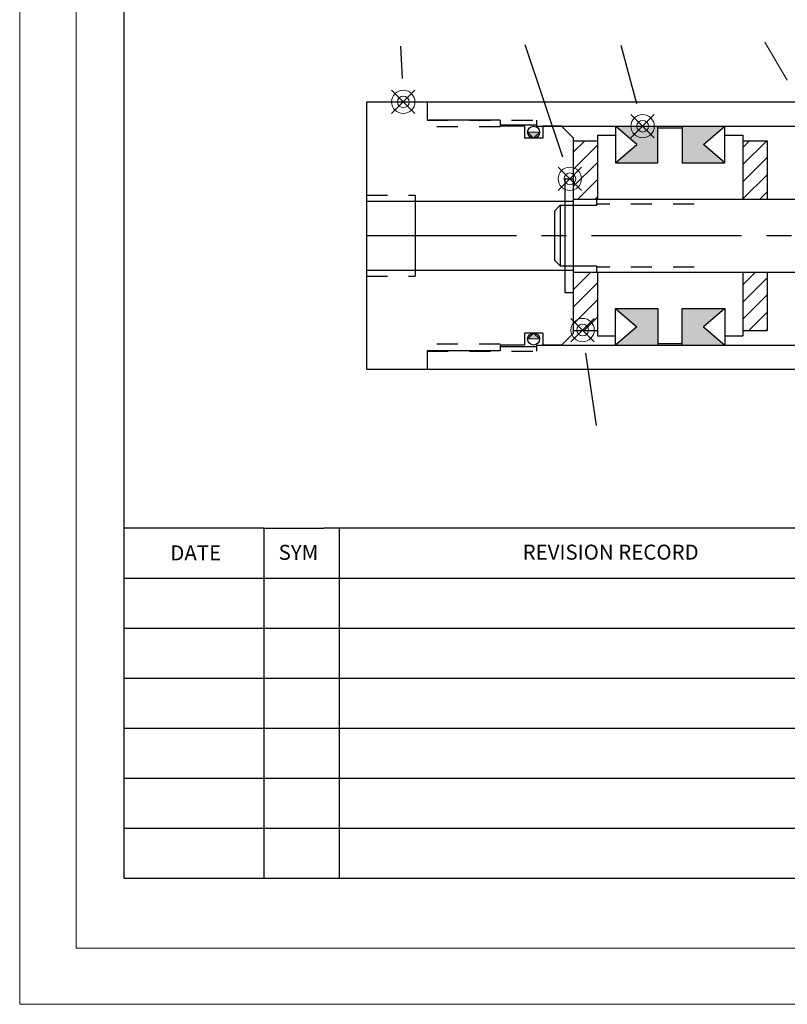
# Model space of a CAD drawing. Units: inches. Extents: x 0.3 to 10.7, y 0.2 to 8.3.
# Drawn here: x 0.3 to 3.9, y 0.2 to 4.9 of the extents above; entities that cross this region are included whole.
import ezdxf

# ---------------------------------------------------------------- set-up
doc = ezdxf.new("R2010")
doc.units = ezdxf.units.IN
doc.header["$MEASUREMENT"] = 0
for name, pattern in [('AI-Linetype-1', [1.065626, 0.710417, -0.118403, 0.118403, -0.118403]), ('AI-Linetype-10', [0.111877, 0.074584, -0.037292]), ('AI-Linetype-11', [0.111877, 0.074584, -0.037292]), ('AI-Linetype-2', [0.111877, 0.074584, -0.037292]), ('AI-Linetype-20', [0.111877, 0.074584, -0.037292]), ('AI-Linetype-21', [0.111877, 0.074584, -0.037292]), ('AI-Linetype-22', [0.111877, 0.074584, -0.037292]), ('AI-Linetype-23', [0.111877, 0.074584, -0.037292]), ('AI-Linetype-3', [0.111877, 0.074584, -0.037292]), ('AI-Linetype-8', [0.111877, 0.074584, -0.037292]), ('AI-Linetype-9', [0.111877, 0.074584, -0.037292])]:
    doc.linetypes.add(name, pattern=pattern)
doc.layers.add('Layer 1', color=7, linetype='Continuous')

# ---------------------------------------------------------------- blocks, each defined once
blk = doc.blocks.new('block 2')
at = {"layer": 'Layer 1', "color": 1, "linetype": 'AI-Linetype-1', "lineweight": 25}
blk.add_lwpolyline([(1.9093, 3.8645), (7.5522, 3.8645)], dxfattribs=at)
blk = doc.blocks.new('block 3')
at = {"layer": 'Layer 1', "color": 7, "lineweight": 25}
blk.add_lwpolyline([(2.1969, 4.4982), (2.1969, 4.4111)], dxfattribs=at)
blk = doc.blocks.new('block 6')
at = {"layer": 'Layer 1', "color": 7, "lineweight": 25}
blk.add_lwpolyline([(2.1969, 3.2308), (5.423, 3.2308)], dxfattribs=at)
blk = doc.blocks.new('block 7')
at = {"layer": 'Layer 1', "color": 7, "lineweight": 25}
blk.add_lwpolyline([(2.1969, 4.4982), (5.423, 4.4982)], dxfattribs=at)
blk = doc.blocks.new('block 8')
at = {"layer": 'Layer 1'}
h = blk.add_hatch(color=7, dxfattribs=at)
h.paths.add_polyline_path([(3.5055, 4.2963), (3.6064, 4.3828), (3.4052, 4.3828), (3.4052, 4.2099), (3.6064, 4.2099)])
h.paths.add_polyline_path([(3.29, 4.3828), (3.0892, 4.3828), (3.1896, 4.2963), (3.0892, 4.2099), (3.29, 4.2099)])
h.paths.add_polyline_path([(3.29, 3.5195), (3.0892, 3.5195), (3.1896, 3.4322), (3.0892, 3.3458), (3.29, 3.3458)])
h.paths.add_polyline_path([(3.5055, 3.4322), (3.6064, 3.5195), (3.4052, 3.5195), (3.4052, 3.3458), (3.6064, 3.3458)])
at = {"layer": 'Layer 1', "lineweight": 0}
for points in [[(3.29, 4.3828), (3.0892, 4.3828), (3.1896, 4.2963), (3.0892, 4.2099), (3.29, 4.2099), (3.29, 4.3828)], [(3.5055, 4.2963), (3.6064, 4.3828), (3.4052, 4.3828), (3.4052, 4.2099), (3.6064, 4.2099), (3.5055, 4.2963)], [(3.29, 3.5195), (3.0892, 3.5195), (3.1896, 3.4322), (3.0892, 3.3458), (3.29, 3.3458), (3.29, 3.5195)], [(3.5055, 3.4322), (3.6064, 3.5195), (3.4052, 3.5195), (3.4052, 3.3458), (3.6064, 3.3458), (3.5055, 3.4322)]]:
    blk.add_lwpolyline(points, dxfattribs=at)
blk = doc.blocks.new('block 9')
at = {"layer": 'Layer 1', "color": 7, "lineweight": 25}
blk.add_lwpolyline([(2.7154, 4.383), (4.9045, 4.383)], dxfattribs=at)
blk = doc.blocks.new('block 10')
at = {"layer": 'Layer 1', "color": 7, "lineweight": 25}
blk.add_lwpolyline([(2.7154, 3.346), (4.9045, 3.346)], dxfattribs=at)
blk = doc.blocks.new('block 11')
at = {"layer": 'Layer 1', "color": 5, "linetype": 'AI-Linetype-2', "lineweight": 25}
blk.add_lwpolyline([(2.1969, 4.4118), (2.7154, 4.4118)], dxfattribs=at)
blk = doc.blocks.new('block 12')
at = {"layer": 'Layer 1', "color": 7, "lineweight": 25}
blk.add_lwpolyline([(2.7154, 4.4118), (2.7154, 4.383)], dxfattribs=at)
blk = doc.blocks.new('block 13')
at = {"layer": 'Layer 1', "color": 7, "lineweight": 25}
blk.add_lwpolyline([(2.7154, 3.346), (2.7154, 3.3172)], dxfattribs=at)
blk = doc.blocks.new('block 14')
at = {"layer": 'Layer 1', "color": 5, "linetype": 'AI-Linetype-3', "lineweight": 25}
blk.add_lwpolyline([(2.1969, 3.3172), (2.7154, 3.3172)], dxfattribs=at)
blk = doc.blocks.new('block 15')
at = {"layer": 'Layer 1', "color": 7, "lineweight": 25}
blk.add_lwpolyline([(2.5425, 3.3391), (2.7154, 3.3391)], dxfattribs=at)
blk = doc.blocks.new('block 16')
at = {"layer": 'Layer 1', "color": 7, "lineweight": 25}
blk.add_lwpolyline([(2.5425, 4.3899), (2.7154, 4.3899)], dxfattribs=at)
blk = doc.blocks.new('block 24')
at = {"layer": 'Layer 1', "color": 7, "lineweight": 25}
blk.add_lwpolyline([(2.7997, 3.9809), (2.7997, 3.7481)], dxfattribs=at)
blk = doc.blocks.new('block 25')
at = {"layer": 'Layer 1', "color": 7, "lineweight": 25}
blk.add_lwpolyline([(2.8274, 4.0085), (2.8274, 3.7205)], dxfattribs=at)
blk = doc.blocks.new('block 33')
at = {"layer": 'Layer 1', "lineweight": 0}
for points in [[(3.8071, 4.3135), (3.6919, 4.3135), (3.6919, 4.0371), (3.8071, 4.0371), (3.8071, 4.3135)], [(3.6919, 4.2828), (3.7234, 4.3135)], [(3.6919, 4.2009), (3.8048, 4.3135)], [(3.6919, 4.1199), (3.8071, 4.2351)], [(3.6919, 4.038), (3.8071, 4.1532)], [(3.7724, 4.0371), (3.8071, 4.0722)], [(3.6919, 3.4151), (3.8071, 3.4151), (3.8071, 3.6915), (3.6919, 3.6915), (3.6919, 3.4151)], [(3.6919, 3.6311), (3.7526, 3.6915)], [(3.6919, 3.5492), (3.8071, 3.6644)], [(3.6919, 3.4682), (3.8071, 3.5834)], [(3.7207, 3.4151), (3.8071, 3.5015)], [(3.8021, 3.4151), (3.8071, 3.4205)]]:
    blk.add_lwpolyline(points, dxfattribs=at)
blk = doc.blocks.new('block 37')
at = {"layer": 'Layer 1', "color": 7, "lineweight": 25}
blk.add_lwpolyline([(3.0007, 4.0373), (6.7411, 4.0373)], dxfattribs=at)
blk = doc.blocks.new('block 38')
at = {"layer": 'Layer 1', "color": 7, "lineweight": 25}
blk.add_lwpolyline([(3.0007, 3.6917), (6.7411, 3.6917)], dxfattribs=at)
blk = doc.blocks.new('block 47')
at = {"layer": 'Layer 1', "color": 7, "lineweight": 25}
blk.add_lwpolyline([(2.8274, 3.7205), (3.0007, 3.7205)], dxfattribs=at)
blk = doc.blocks.new('block 48')
at = {"layer": 'Layer 1', "color": 7, "lineweight": 25}
blk.add_lwpolyline([(3.0007, 3.6917), (3.0007, 3.7205)], dxfattribs=at)
blk = doc.blocks.new('block 49')
at = {"layer": 'Layer 1', "color": 7, "lineweight": 25}
blk.add_lwpolyline([(3.0007, 4.0085), (3.0007, 4.0373)], dxfattribs=at)
blk = doc.blocks.new('block 50')
at = {"layer": 'Layer 1', "color": 7, "lineweight": 25}
blk.add_lwpolyline([(2.8274, 4.0085), (3.0007, 4.0085)], dxfattribs=at)
blk = doc.blocks.new('block 51')
at = {"layer": 'Layer 1', "color": 5, "linetype": 'AI-Linetype-8', "lineweight": 25}
blk.add_lwpolyline([(3.4615, 3.7157), (3.0007, 3.7157)], dxfattribs=at)
blk = doc.blocks.new('block 52')
at = {"layer": 'Layer 1', "color": 5, "linetype": 'AI-Linetype-9', "lineweight": 25}
blk.add_lwpolyline([(3.4615, 4.0133), (3.0007, 4.0133)], dxfattribs=at)
blk = doc.blocks.new('block 53')
at = {"layer": 'Layer 1', "color": 7, "lineweight": 25}
blk.add_lwpolyline([(2.8274, 3.7205), (2.7997, 3.7481)], dxfattribs=at)
blk = doc.blocks.new('block 54')
at = {"layer": 'Layer 1', "color": 7, "lineweight": 25}
blk.add_lwpolyline([(2.8274, 4.0085), (2.7997, 3.9809)], dxfattribs=at)
blk = doc.blocks.new('block 55')
at = {"layer": 'Layer 1', "color": 7, "lineweight": 25}
blk.add_lwpolyline([(3.0034, 4.3398), (3.0891, 4.3398)], dxfattribs=at)
blk = doc.blocks.new('block 56')
at = {"layer": 'Layer 1', "color": 7, "lineweight": 25}
blk.add_lwpolyline([(3.0891, 4.383), (3.0891, 4.2098)], dxfattribs=at)
blk = doc.blocks.new('block 57')
at = {"layer": 'Layer 1', "color": 7, "lineweight": 25}
blk.add_lwpolyline([(3.0891, 4.2098), (3.2901, 4.2098)], dxfattribs=at)
blk = doc.blocks.new('block 58')
at = {"layer": 'Layer 1', "color": 7, "lineweight": 25}
blk.add_lwpolyline([(3.2901, 4.2098), (3.2901, 4.383)], dxfattribs=at)
blk = doc.blocks.new('block 59')
at = {"layer": 'Layer 1', "color": 7, "lineweight": 25}
blk.add_lwpolyline([(3.2901, 4.3757), (3.4053, 4.3757)], dxfattribs=at)
blk = doc.blocks.new('block 60')
at = {"layer": 'Layer 1', "color": 7, "lineweight": 25}
blk.add_lwpolyline([(3.4053, 4.383), (3.4053, 4.2098)], dxfattribs=at)
blk = doc.blocks.new('block 61')
at = {"layer": 'Layer 1', "color": 7, "lineweight": 25}
blk.add_lwpolyline([(3.4053, 4.2098), (3.6062, 4.2098)], dxfattribs=at)
blk = doc.blocks.new('block 62')
at = {"layer": 'Layer 1', "color": 7, "lineweight": 25}
blk.add_lwpolyline([(3.6062, 4.2098), (3.6062, 4.383)], dxfattribs=at)
blk = doc.blocks.new('block 63')
at = {"layer": 'Layer 1', "color": 7, "lineweight": 25}
blk.add_lwpolyline([(3.6062, 4.3398), (3.692, 4.3398)], dxfattribs=at)
blk = doc.blocks.new('block 64')
at = {"layer": 'Layer 1', "color": 7, "lineweight": 25}
blk.add_lwpolyline([(3.6062, 3.3892), (3.692, 3.3892)], dxfattribs=at)
blk = doc.blocks.new('block 65')
at = {"layer": 'Layer 1', "color": 7, "lineweight": 25}
blk.add_lwpolyline([(3.6062, 3.5192), (3.6062, 3.346)], dxfattribs=at)
blk = doc.blocks.new('block 66')
at = {"layer": 'Layer 1', "color": 7, "lineweight": 25}
blk.add_lwpolyline([(3.4053, 3.5192), (3.6062, 3.5192)], dxfattribs=at)
blk = doc.blocks.new('block 67')
at = {"layer": 'Layer 1', "color": 7, "lineweight": 25}
blk.add_lwpolyline([(3.4053, 3.346), (3.4053, 3.5192)], dxfattribs=at)
blk = doc.blocks.new('block 68')
at = {"layer": 'Layer 1', "color": 7, "lineweight": 25}
blk.add_lwpolyline([(3.2901, 3.3533), (3.4053, 3.3533)], dxfattribs=at)
blk = doc.blocks.new('block 69')
at = {"layer": 'Layer 1', "color": 7, "lineweight": 25}
blk.add_lwpolyline([(3.2901, 3.5192), (3.2901, 3.346)], dxfattribs=at)
blk = doc.blocks.new('block 70')
at = {"layer": 'Layer 1', "color": 7, "lineweight": 25}
blk.add_lwpolyline([(3.0891, 3.5192), (3.2901, 3.5192)], dxfattribs=at)
blk = doc.blocks.new('block 71')
at = {"layer": 'Layer 1', "color": 7, "lineweight": 25}
blk.add_lwpolyline([(3.0891, 3.346), (3.0891, 3.5192)], dxfattribs=at)
blk = doc.blocks.new('block 72')
at = {"layer": 'Layer 1', "color": 7, "lineweight": 25}
blk.add_lwpolyline([(3.0034, 3.3892), (3.0891, 3.3892)], dxfattribs=at)
blk = doc.blocks.new('block 73')
at = {"layer": 'Layer 1', "color": 7, "lineweight": 25}
blk.add_lwpolyline([(3.0034, 4.3398), (3.0034, 4.0373)], dxfattribs=at)
blk = doc.blocks.new('block 74')
at = {"layer": 'Layer 1', "color": 7, "lineweight": 25}
blk.add_lwpolyline([(3.0034, 3.6917), (3.0034, 3.3892)], dxfattribs=at)
blk = doc.blocks.new('block 75')
at = {"layer": 'Layer 1', "color": 7, "lineweight": 25}
blk.add_lwpolyline([(3.692, 4.3398), (3.692, 4.0373)], dxfattribs=at)
blk = doc.blocks.new('block 76')
at = {"layer": 'Layer 1', "color": 7, "lineweight": 25}
blk.add_lwpolyline([(3.692, 3.6917), (3.692, 3.3892)], dxfattribs=at)
blk = doc.blocks.new('block 77')
at = {"layer": 'Layer 1', "color": 7, "lineweight": 25}
blk.add_lwpolyline([(3.692, 4.3138), (3.692, 4.0373)], dxfattribs=at)
blk = doc.blocks.new('block 78')
at = {"layer": 'Layer 1', "color": 7, "lineweight": 25}
blk.add_lwpolyline([(3.692, 3.6917), (3.692, 3.4151)], dxfattribs=at)
blk = doc.blocks.new('block 79')
at = {"layer": 'Layer 1', "color": 7, "lineweight": 25}
blk.add_lwpolyline([(3.8072, 4.3138), (3.8072, 4.0373)], dxfattribs=at)
blk = doc.blocks.new('block 80')
at = {"layer": 'Layer 1', "color": 7, "lineweight": 25}
blk.add_lwpolyline([(3.8072, 3.6917), (3.8072, 3.4151)], dxfattribs=at)
blk = doc.blocks.new('block 81')
at = {"layer": 'Layer 1', "color": 7, "lineweight": 25}
blk.add_lwpolyline([(3.692, 4.3138), (3.8072, 4.3138)], dxfattribs=at)
blk = doc.blocks.new('block 82')
at = {"layer": 'Layer 1', "color": 7, "lineweight": 25}
blk.add_lwpolyline([(3.692, 3.4151), (3.8072, 3.4151)], dxfattribs=at)
blk = doc.blocks.new('block 83')
at = {"layer": 'Layer 1', "lineweight": 0}
for points in [[(3.0033, 4.3135), (2.888, 4.3135), (2.888, 4.0371), (3.0033, 4.0371), (3.0033, 4.3135)], [(2.888, 4.2594), (2.943, 4.3135)], [(2.888, 4.1775), (3.0033, 4.2927)], [(2.888, 4.0965), (3.0033, 4.2117)], [(2.9106, 4.0371), (3.0033, 4.1298)], [(2.992, 4.0371), (3.0033, 4.0488)], [(2.888, 3.4151), (3.0033, 3.4151), (3.0033, 3.6915), (2.888, 3.6915), (2.888, 3.4151)], [(2.888, 3.6888), (2.8907, 3.6915)], [(2.888, 3.6077), (2.9722, 3.6915)], [(2.888, 3.5258), (3.0033, 3.641)], [(2.888, 3.4448), (3.0033, 3.56)], [(2.9403, 3.4151), (3.0033, 3.4781)]]:
    blk.add_lwpolyline(points, dxfattribs=at)
blk = doc.blocks.new('block 84')
at = {"layer": 'Layer 1', "color": 7, "lineweight": 25}
blk.add_lwpolyline([(2.8882, 4.3138), (2.8882, 4.0085)], dxfattribs=at)
blk = doc.blocks.new('block 85')
at = {"layer": 'Layer 1', "color": 7, "lineweight": 25}
blk.add_lwpolyline([(2.8882, 3.7205), (2.8882, 3.4151)], dxfattribs=at)
blk = doc.blocks.new('block 86')
at = {"layer": 'Layer 1', "color": 7, "lineweight": 25}
blk.add_lwpolyline([(3.0034, 4.3138), (3.0034, 4.0373)], dxfattribs=at)
blk = doc.blocks.new('block 87')
at = {"layer": 'Layer 1', "color": 7, "lineweight": 25}
blk.add_lwpolyline([(3.0034, 3.6917), (3.0034, 3.4151)], dxfattribs=at)
blk = doc.blocks.new('block 88')
at = {"layer": 'Layer 1', "color": 7, "lineweight": 25}
blk.add_lwpolyline([(2.8882, 4.3138), (3.0034, 4.3138)], dxfattribs=at)
blk = doc.blocks.new('block 89')
at = {"layer": 'Layer 1', "color": 7, "lineweight": 25}
blk.add_lwpolyline([(2.8882, 3.4151), (3.0034, 3.4151)], dxfattribs=at)
blk = doc.blocks.new('block 90')
at = {"layer": 'Layer 1', "color": 7, "lineweight": 25}
blk.add_lwpolyline([(2.8882, 4.0373), (3.0034, 4.0373)], dxfattribs=at)
blk = doc.blocks.new('block 91')
at = {"layer": 'Layer 1', "color": 7, "lineweight": 25}
blk.add_lwpolyline([(2.8882, 3.6917), (3.0034, 3.6917)], dxfattribs=at)
blk = doc.blocks.new('block 92')
at = {"layer": 'Layer 1', "color": 7, "lineweight": 25}
blk.add_lwpolyline([(2.1969, 4.4982), (2.1969, 4.4111)], dxfattribs=at)
blk = doc.blocks.new('block 93')
at = {"layer": 'Layer 1', "color": 7, "lineweight": 25}
blk.add_lwpolyline([(2.5425, 4.4111), (2.5425, 4.383)], dxfattribs=at)
blk = doc.blocks.new('block 94')
at = {"layer": 'Layer 1', "color": 7, "lineweight": 25}
blk.add_lwpolyline([(2.5425, 3.346), (2.5425, 3.3179)], dxfattribs=at)
blk = doc.blocks.new('block 95')
at = {"layer": 'Layer 1', "color": 7, "lineweight": 25}
blk.add_lwpolyline([(2.8329, 4.383), (2.7444, 4.383)], dxfattribs=at)
blk = doc.blocks.new('block 96')
at = {"layer": 'Layer 1'}
h = blk.add_hatch(color=7, dxfattribs=at)
edge = h.paths.add_edge_path()
edge.add_spline(control_points=[(2.6725, 4.3549), (2.6725, 4.3549), (2.7008, 4.3261), (2.7008, 4.3261), (2.7013, 4.3261), (2.7296, 4.3549), (2.7296, 4.3549), (2.7296, 4.3549), (2.6725, 4.3549), (2.6725, 4.3549)], knot_values=[0, 0, 0, 0, 1, 1, 1, 2, 2, 2, 3, 3, 3, 3], degree=3, periodic=1)
edge = h.paths.add_edge_path()
edge.add_spline(control_points=[(2.7013, 3.4025), (2.7008, 3.4025), (2.6725, 3.3746), (2.6725, 3.3746), (2.6725, 3.3746), (2.7296, 3.3746), (2.7296, 3.3746), (2.7296, 3.3746), (2.7013, 3.4025), (2.7013, 3.4025)], knot_values=[0, 0, 0, 0, 1, 1, 1, 2, 2, 2, 3, 3, 3, 3], degree=3, periodic=1)
at = {"layer": 'Layer 1', "lineweight": 0}
for points in [[(2.6725, 4.3549), (2.6725, 4.3549), (2.7008, 4.3261), (2.7008, 4.3261), (2.7013, 4.3261), (2.7296, 4.3549), (2.7296, 4.3549), (2.7296, 4.3549), (2.6725, 4.3549), (2.6725, 4.3549)], [(2.7013, 3.4025), (2.7008, 3.4025), (2.6725, 3.3746), (2.6725, 3.3746), (2.6725, 3.3746), (2.7296, 3.3746), (2.7296, 3.3746), (2.7296, 3.3746), (2.7013, 3.4025), (2.7013, 3.4025)]]:
    blk.add_open_spline(points, degree=3, knots=[0, 0, 0, 0, 1, 1, 1, 2, 2, 2, 3, 3, 3, 3], dxfattribs=at)
blk = doc.blocks.new('block 97')
at = {"layer": 'Layer 1', "color": 7, "lineweight": 25}
blk.add_lwpolyline([(2.7442, 4.3261), (2.6578, 4.3261)], dxfattribs=at)
blk = doc.blocks.new('block 98')
at = {"layer": 'Layer 1', "color": 7, "lineweight": 25}
blk.add_lwpolyline([(2.8329, 4.383), (2.8882, 4.3277)], dxfattribs=at)
blk = doc.blocks.new('block 99')
at = {"layer": 'Layer 1', "color": 7, "lineweight": 25}
blk.add_lwpolyline([(2.8329, 3.346), (2.8882, 3.4013)], dxfattribs=at)
blk = doc.blocks.new('block 100')
at = {"layer": 'Layer 1', "color": 7, "lineweight": 25}
blk.add_lwpolyline([(2.7444, 3.4029), (2.6578, 3.4029)], dxfattribs=at)
blk = doc.blocks.new('block 101')
at = {"layer": 'Layer 1', "color": 7, "lineweight": 25}
blk.add_lwpolyline([(2.8329, 3.346), (2.7444, 3.346)], dxfattribs=at)
blk = doc.blocks.new('block 102')
at = {"layer": 'Layer 1', "color": 7, "lineweight": 25}
blk.add_lwpolyline([(2.8882, 4.3277), (2.8882, 4.0085)], dxfattribs=at)
blk = doc.blocks.new('block 103')
at = {"layer": 'Layer 1', "color": 7, "lineweight": 25}
blk.add_lwpolyline([(2.8882, 3.7205), (2.8882, 3.4013)], dxfattribs=at)
blk = doc.blocks.new('block 104')
at = {"layer": 'Layer 1', "color": 7, "lineweight": 25}
blk.add_lwpolyline([(2.6578, 4.383), (2.6578, 4.3261)], dxfattribs=at)
blk = doc.blocks.new('block 105')
at = {"layer": 'Layer 1', "color": 7, "lineweight": 25}
blk.add_lwpolyline([(2.6578, 3.4029), (2.6578, 3.346)], dxfattribs=at)
blk = doc.blocks.new('block 106')
at = {"layer": 'Layer 1', "color": 7, "lineweight": 25}
blk.add_lwpolyline([(2.7442, 4.383), (2.7442, 4.3261)], dxfattribs=at)
blk = doc.blocks.new('block 107')
at = {"layer": 'Layer 1', "color": 7, "lineweight": 25}
blk.add_lwpolyline([(2.7442, 3.4029), (2.7442, 3.346)], dxfattribs=at)
blk = doc.blocks.new('block 108')
at = {"layer": 'Layer 1', "color": 7, "lineweight": 25}
blk.add_lwpolyline([(2.5425, 4.4111), (2.1969, 4.4111)], dxfattribs=at)
blk = doc.blocks.new('block 109')
at = {"layer": 'Layer 1', "color": 7, "lineweight": 25}
blk.add_lwpolyline([(2.5425, 3.3179), (2.1969, 3.3179)], dxfattribs=at)
blk = doc.blocks.new('block 110')
at = {"layer": 'Layer 1', "color": 5, "linetype": 'AI-Linetype-10', "lineweight": 25}
blk.add_lwpolyline([(2.5425, 4.3797), (2.1969, 4.3797)], dxfattribs=at)
blk = doc.blocks.new('block 111')
at = {"layer": 'Layer 1', "color": 5, "linetype": 'AI-Linetype-11', "lineweight": 25}
blk.add_lwpolyline([(2.5425, 3.3493), (2.1969, 3.3493)], dxfattribs=at)
blk = doc.blocks.new('block 112')
at = {"layer": 'Layer 1', "color": 7, "lineweight": 25}
blk.add_lwpolyline([(2.6578, 3.346), (2.5425, 3.346)], dxfattribs=at)
blk = doc.blocks.new('block 113')
at = {"layer": 'Layer 1', "color": 7, "lineweight": 25}
blk.add_lwpolyline([(2.6578, 4.383), (2.5425, 4.383)], dxfattribs=at)
blk = doc.blocks.new('block 185')
at = {"layer": 'Layer 1', "color": 7, "lineweight": 25}
blk.add_open_spline([(2.7296, 4.3545), (2.7296, 4.3702), (2.7168, 4.383), (2.7011, 4.383), (2.6854, 4.383), (2.6727, 4.3702), (2.6727, 4.3545), (2.6727, 4.3388), (2.6854, 4.3261), (2.7011, 4.3261), (2.7168, 4.3261), (2.7296, 4.3388), (2.7296, 4.3545), (2.7296, 4.3545), (2.7296, 4.3545), (2.7296, 4.3545)], degree=3, knots=[0, 0, 0, 0, 1, 1, 1, 2, 2, 2, 3, 3, 3, 4, 4, 4, 5, 5, 5, 5], dxfattribs=at)
blk = doc.blocks.new('block 186')
at = {"layer": 'Layer 1', "color": 7, "lineweight": 25}
blk.add_open_spline([(2.7296, 3.3745), (2.7296, 3.3902), (2.7168, 3.4029), (2.7011, 3.4029), (2.6854, 3.4029), (2.6727, 3.3902), (2.6727, 3.3745), (2.6727, 3.3588), (2.6854, 3.346), (2.7011, 3.346), (2.7168, 3.346), (2.7296, 3.3588), (2.7296, 3.3745), (2.7296, 3.3745), (2.7296, 3.3745), (2.7296, 3.3745)], degree=3, knots=[0, 0, 0, 0, 1, 1, 1, 2, 2, 2, 3, 3, 3, 4, 4, 4, 5, 5, 5, 5], dxfattribs=at)
blk = doc.blocks.new('block 195')
at = {"layer": 'Layer 1', "color": 7, "lineweight": 25}
blk.add_lwpolyline([(3.6062, 4.2098), (3.5058, 4.2964)], dxfattribs=at)
blk = doc.blocks.new('block 196')
at = {"layer": 'Layer 1', "color": 7, "lineweight": 25}
blk.add_lwpolyline([(3.5058, 4.2964), (3.6062, 4.383)], dxfattribs=at)
blk = doc.blocks.new('block 197')
at = {"layer": 'Layer 1', "color": 7, "lineweight": 25}
blk.add_lwpolyline([(3.0891, 4.2098), (3.1896, 4.2964)], dxfattribs=at)
blk = doc.blocks.new('block 198')
at = {"layer": 'Layer 1', "color": 7, "lineweight": 25}
blk.add_lwpolyline([(3.1896, 4.2964), (3.0891, 4.383)], dxfattribs=at)
blk = doc.blocks.new('block 199')
at = {"layer": 'Layer 1', "color": 7, "lineweight": 25}
blk.add_lwpolyline([(3.6062, 3.5192), (3.5058, 3.4326)], dxfattribs=at)
blk = doc.blocks.new('block 200')
at = {"layer": 'Layer 1', "color": 7, "lineweight": 25}
blk.add_lwpolyline([(3.5058, 3.4326), (3.6062, 3.346)], dxfattribs=at)
blk = doc.blocks.new('block 201')
at = {"layer": 'Layer 1', "color": 7, "lineweight": 25}
blk.add_lwpolyline([(3.0891, 3.5192), (3.1896, 3.4326)], dxfattribs=at)
blk = doc.blocks.new('block 202')
at = {"layer": 'Layer 1', "color": 7, "lineweight": 25}
blk.add_lwpolyline([(3.1896, 3.4326), (3.0891, 3.346)], dxfattribs=at)
blk = doc.blocks.new('block 229')
at = {"layer": 'Layer 1', "color": 4, "lineweight": 15}
for points in [[(2.8779, 3.3618), (2.9885, 3.4724)], [(2.8779, 3.4724), (2.9885, 3.3618)]]:
    blk.add_lwpolyline(points, dxfattribs=at)
for points in [[(2.9885, 3.4171), (2.9885, 3.4476), (2.9638, 3.4724), (2.9332, 3.4724), (2.9027, 3.4724), (2.8779, 3.4476), (2.8779, 3.4171), (2.8779, 3.3866), (2.9027, 3.3618), (2.9332, 3.3618), (2.9638, 3.3618), (2.9885, 3.3866), (2.9885, 3.4171), (2.9885, 3.4171), (2.9885, 3.4171), (2.9885, 3.4171)], [(2.9609, 3.4171), (2.9609, 3.4324), (2.9485, 3.4448), (2.9332, 3.4448), (2.918, 3.4448), (2.9056, 3.4324), (2.9056, 3.4171), (2.9056, 3.4018), (2.918, 3.3894), (2.9332, 3.3894), (2.9485, 3.3894), (2.9609, 3.4018), (2.9609, 3.4171), (2.9609, 3.4171), (2.9609, 3.4171), (2.9609, 3.4171)]]:
    blk.add_open_spline(points, degree=3, knots=[0, 0, 0, 0, 1, 1, 1, 2, 2, 2, 3, 3, 3, 4, 4, 4, 5, 5, 5, 5], dxfattribs=at)
blk = doc.blocks.new('block 231')
at = {"layer": 'Layer 1', "color": 4, "lineweight": 15}
for points in [[(2.0286, 4.4429), (2.1393, 4.5535)], [(2.0286, 4.5535), (2.1393, 4.4429)]]:
    blk.add_lwpolyline(points, dxfattribs=at)
for points in [[(2.1393, 4.4982), (2.1393, 4.5287), (2.1145, 4.5535), (2.0839, 4.5535), (2.0534, 4.5535), (2.0286, 4.5287), (2.0286, 4.4982), (2.0286, 4.4676), (2.0534, 4.4429), (2.0839, 4.4429), (2.1145, 4.4429), (2.1393, 4.4676), (2.1393, 4.4982), (2.1393, 4.4982), (2.1393, 4.4982), (2.1393, 4.4982)], [(2.1116, 4.4982), (2.1116, 4.5135), (2.0992, 4.5258), (2.0839, 4.5258), (2.0687, 4.5258), (2.0563, 4.5135), (2.0563, 4.4982), (2.0563, 4.4829), (2.0687, 4.4705), (2.0839, 4.4705), (2.0992, 4.4705), (2.1116, 4.4829), (2.1116, 4.4982), (2.1116, 4.4982), (2.1116, 4.4982), (2.1116, 4.4982)]]:
    blk.add_open_spline(points, degree=3, knots=[0, 0, 0, 0, 1, 1, 1, 2, 2, 2, 3, 3, 3, 4, 4, 4, 5, 5, 5, 5], dxfattribs=at)
blk = doc.blocks.new('block 232')
at = {"layer": 'Layer 1', "color": 4, "lineweight": 15}
for points in [[(3.162, 4.3277), (3.2726, 4.4383)], [(3.162, 4.4383), (3.2726, 4.3277)]]:
    blk.add_lwpolyline(points, dxfattribs=at)
for points in [[(3.2726, 4.383), (3.2726, 4.4135), (3.2479, 4.4383), (3.2173, 4.4383), (3.1868, 4.4383), (3.162, 4.4135), (3.162, 4.383), (3.162, 4.3524), (3.1868, 4.3277), (3.2173, 4.3277), (3.2479, 4.3277), (3.2726, 4.3524), (3.2726, 4.383), (3.2726, 4.383), (3.2726, 4.383), (3.2726, 4.383)], [(3.245, 4.383), (3.245, 4.3983), (3.2326, 4.4106), (3.2173, 4.4106), (3.202, 4.4106), (3.1897, 4.3983), (3.1897, 4.383), (3.1897, 4.3677), (3.202, 4.3553), (3.2173, 4.3553), (3.2326, 4.3553), (3.245, 4.3677), (3.245, 4.383), (3.245, 4.383), (3.245, 4.383), (3.245, 4.383)]]:
    blk.add_open_spline(points, degree=3, knots=[0, 0, 0, 0, 1, 1, 1, 2, 2, 2, 3, 3, 3, 4, 4, 4, 5, 5, 5, 5], dxfattribs=at)
blk = doc.blocks.new('block 233')
at = {"layer": 'Layer 1', "color": 7, "lineweight": 25}
blk.add_lwpolyline([(2.8495, 4.1336), (2.8495, 4.0085)], dxfattribs=at)
blk = doc.blocks.new('block 234')
at = {"layer": 'Layer 1', "color": 7, "lineweight": 25}
blk.add_lwpolyline([(2.8495, 4.0085), (2.8495, 3.5954)], dxfattribs=at)
blk = doc.blocks.new('block 235')
at = {"layer": 'Layer 1', "color": 7, "lineweight": 25}
blk.add_lwpolyline([(2.8882, 4.1336), (2.8882, 3.5954)], dxfattribs=at)
blk = doc.blocks.new('block 236')
at = {"layer": 'Layer 1', "color": 7, "lineweight": 25}
blk.add_lwpolyline([(2.8495, 4.1336), (2.8882, 4.1336)], dxfattribs=at)
blk = doc.blocks.new('block 237')
at = {"layer": 'Layer 1', "color": 7, "lineweight": 25}
blk.add_lwpolyline([(2.8495, 3.5954), (2.8882, 3.5954)], dxfattribs=at)
blk = doc.blocks.new('block 238')
at = {"layer": 'Layer 1', "color": 7, "lineweight": 25}
blk.add_lwpolyline([(2.8882, 4.0085), (2.8882, 3.8645)], dxfattribs=at)
blk = doc.blocks.new('block 239')
at = {"layer": 'Layer 1', "color": 4, "lineweight": 15}
for points in [[(2.8173, 4.0783), (2.9279, 4.1889)], [(2.8173, 4.1889), (2.9279, 4.0783)]]:
    blk.add_lwpolyline(points, dxfattribs=at)
for points in [[(2.9279, 4.1336), (2.9279, 4.1642), (2.9031, 4.1889), (2.8726, 4.1889), (2.8421, 4.1889), (2.8173, 4.1642), (2.8173, 4.1336), (2.8173, 4.1031), (2.8421, 4.0783), (2.8726, 4.0783), (2.9031, 4.0783), (2.9279, 4.1031), (2.9279, 4.1336), (2.9279, 4.1336), (2.9279, 4.1336), (2.9279, 4.1336)], [(2.9003, 4.1336), (2.9003, 4.1489), (2.8879, 4.1613), (2.8726, 4.1613), (2.8573, 4.1613), (2.845, 4.1489), (2.845, 4.1336), (2.845, 4.1184), (2.8573, 4.106), (2.8726, 4.106), (2.8879, 4.106), (2.9003, 4.1184), (2.9003, 4.1336), (2.9003, 4.1336), (2.9003, 4.1336), (2.9003, 4.1336)]]:
    blk.add_open_spline(points, degree=3, knots=[0, 0, 0, 0, 1, 1, 1, 2, 2, 2, 3, 3, 3, 4, 4, 4, 5, 5, 5, 5], dxfattribs=at)
blk = doc.blocks.new('block 242')
at = {"layer": 'Layer 1', "color": 6, "lineweight": 25}
blk.add_lwpolyline([(2.9984, 2.9649), (2.949, 3.3076)], dxfattribs=at)
blk = doc.blocks.new('block 243')
at = {"layer": 'Layer 1', "color": 6, "lineweight": 25}
blk.add_lwpolyline([(2.6593, 4.7698), (2.8374, 4.2385)], dxfattribs=at)
blk = doc.blocks.new('block 244')
at = {"layer": 'Layer 1', "color": 6, "lineweight": 25}
blk.add_lwpolyline([(2.071, 4.7628), (2.0785, 4.6087)], dxfattribs=at)
blk = doc.blocks.new('block 245')
at = {"layer": 'Layer 1', "color": 6, "lineweight": 25}
blk.add_lwpolyline([(3.1149, 4.7673), (3.1888, 4.4899)], dxfattribs=at)
blk = doc.blocks.new('block 247')
at = {"layer": 'Layer 1', "color": 6, "lineweight": 15}
blk.add_lwpolyline([(3.7958, 4.7817), (3.9021, 4.6006)], dxfattribs=at)
blk = doc.blocks.new('block 262')
at = {"layer": 'Layer 1', "color": 7, "lineweight": 25}
blk.add_lwpolyline([(1.9093, 4.4982), (2.1969, 4.4982)], dxfattribs=at)
blk = doc.blocks.new('block 263')
at = {"layer": 'Layer 1', "color": 7, "lineweight": 25}
blk.add_lwpolyline([(2.1969, 4.4982), (2.1969, 4.4111)], dxfattribs=at)
blk = doc.blocks.new('block 264')
at = {"layer": 'Layer 1', "color": 7, "lineweight": 25}
blk.add_lwpolyline([(2.1969, 3.3179), (2.1969, 3.2308)], dxfattribs=at)
blk = doc.blocks.new('block 265')
at = {"layer": 'Layer 1', "color": 7, "lineweight": 25}
blk.add_lwpolyline([(2.5425, 4.4111), (2.5425, 4.383)], dxfattribs=at)
blk = doc.blocks.new('block 266')
at = {"layer": 'Layer 1', "color": 7, "lineweight": 25}
blk.add_lwpolyline([(2.5425, 3.346), (2.5425, 3.3179)], dxfattribs=at)
blk = doc.blocks.new('block 267')
at = {"layer": 'Layer 1', "color": 7, "lineweight": 25}
blk.add_lwpolyline([(2.8329, 4.383), (2.7444, 4.383)], dxfattribs=at)
blk = doc.blocks.new('block 268')
at = {"layer": 'Layer 1', "color": 7, "lineweight": 25}
blk.add_lwpolyline([(2.7442, 4.3261), (2.6578, 4.3261)], dxfattribs=at)
blk = doc.blocks.new('block 269')
at = {"layer": 'Layer 1', "color": 7, "lineweight": 25}
blk.add_lwpolyline([(2.8329, 4.383), (2.8882, 4.3277)], dxfattribs=at)
blk = doc.blocks.new('block 270')
at = {"layer": 'Layer 1', "color": 7, "lineweight": 25}
blk.add_lwpolyline([(2.8329, 3.346), (2.8882, 3.4013)], dxfattribs=at)
blk = doc.blocks.new('block 271')
at = {"layer": 'Layer 1', "color": 7, "lineweight": 25}
blk.add_lwpolyline([(2.7444, 3.4029), (2.6578, 3.4029)], dxfattribs=at)
blk = doc.blocks.new('block 272')
at = {"layer": 'Layer 1', "color": 7, "lineweight": 25}
blk.add_lwpolyline([(2.8329, 3.346), (2.7444, 3.346)], dxfattribs=at)
blk = doc.blocks.new('block 273')
at = {"layer": 'Layer 1', "color": 7, "lineweight": 25}
blk.add_lwpolyline([(1.9093, 3.2308), (2.1969, 3.2308)], dxfattribs=at)
blk = doc.blocks.new('block 274')
at = {"layer": 'Layer 1', "color": 7, "lineweight": 25}
blk.add_lwpolyline([(2.8882, 4.3277), (2.8882, 3.4013)], dxfattribs=at)
blk = doc.blocks.new('block 275')
at = {"layer": 'Layer 1', "color": 7, "lineweight": 25}
blk.add_lwpolyline([(1.9093, 4.4982), (1.9093, 3.2308)], dxfattribs=at)
blk = doc.blocks.new('block 276')
at = {"layer": 'Layer 1', "color": 7, "lineweight": 25}
blk.add_lwpolyline([(2.6578, 4.383), (2.6578, 4.3261)], dxfattribs=at)
blk = doc.blocks.new('block 277')
at = {"layer": 'Layer 1', "color": 7, "lineweight": 25}
blk.add_lwpolyline([(2.6578, 3.4029), (2.6578, 3.346)], dxfattribs=at)
blk = doc.blocks.new('block 278')
at = {"layer": 'Layer 1', "color": 7, "lineweight": 25}
blk.add_lwpolyline([(2.7442, 3.4029), (2.7442, 3.346)], dxfattribs=at)
blk = doc.blocks.new('block 279')
at = {"layer": 'Layer 1', "color": 7, "lineweight": 25}
blk.add_lwpolyline([(2.5425, 4.4111), (2.1969, 4.4111)], dxfattribs=at)
blk = doc.blocks.new('block 280')
at = {"layer": 'Layer 1', "color": 7, "lineweight": 25}
blk.add_lwpolyline([(2.5425, 3.3179), (2.1969, 3.3179)], dxfattribs=at)
blk = doc.blocks.new('block 281')
at = {"layer": 'Layer 1', "color": 5, "linetype": 'AI-Linetype-20', "lineweight": 25}
blk.add_lwpolyline([(2.5425, 4.3797), (2.1969, 4.3797)], dxfattribs=at)
blk = doc.blocks.new('block 282')
at = {"layer": 'Layer 1', "color": 5, "linetype": 'AI-Linetype-21', "lineweight": 25}
blk.add_lwpolyline([(2.5425, 3.3493), (2.1969, 3.3493)], dxfattribs=at)
blk = doc.blocks.new('block 283')
at = {"layer": 'Layer 1', "color": 7, "lineweight": 25}
blk.add_lwpolyline([(2.6578, 3.346), (2.5425, 3.346)], dxfattribs=at)
blk = doc.blocks.new('block 284')
at = {"layer": 'Layer 1', "color": 7, "lineweight": 25}
blk.add_lwpolyline([(2.6578, 4.383), (2.5425, 4.383)], dxfattribs=at)
blk = doc.blocks.new('block 285')
at = {"layer": 'Layer 1', "color": 7, "lineweight": 25}
blk.add_lwpolyline([(1.9093, 4.0284), (2.8882, 4.0284)], dxfattribs=at)
blk = doc.blocks.new('block 286')
at = {"layer": 'Layer 1', "color": 7, "lineweight": 25}
blk.add_lwpolyline([(1.9093, 3.7006), (2.8882, 3.7006)], dxfattribs=at)
blk = doc.blocks.new('block 287')
at = {"layer": 'Layer 1', "color": 5, "linetype": 'AI-Linetype-22', "lineweight": 25}
blk.add_lwpolyline([(1.9093, 4.056), (2.1397, 4.056)], dxfattribs=at)
blk = doc.blocks.new('block 288')
at = {"layer": 'Layer 1', "color": 7, "lineweight": 25}
blk.add_lwpolyline([(2.1397, 4.056), (2.1397, 3.673)], dxfattribs=at)
blk = doc.blocks.new('block 289')
at = {"layer": 'Layer 1', "color": 5, "linetype": 'AI-Linetype-23', "lineweight": 25}
blk.add_lwpolyline([(1.9093, 3.673), (2.1397, 3.673)], dxfattribs=at)
blk = doc.blocks.new('block 290')
at = {"layer": 'Layer 1', "color": 7, "lineweight": 25}
blk.add_lwpolyline([(2.7444, 4.383), (2.7442, 4.3261)], dxfattribs=at)
blk = doc.blocks.new('block 299')
at = {"layer": 'Layer 1', "color": 7, "lineweight": 25}
blk.add_lwpolyline([(0.7605, 0.8186), (10.2395, 0.8186)], dxfattribs=at)
blk = doc.blocks.new('block 304')
at = {"layer": 'Layer 1', "color": 7, "lineweight": 25}
blk.add_lwpolyline([(0.7605, 2.2405), (5.4289, 2.2405)], dxfattribs=at)
blk = doc.blocks.new('block 305')
at = {"layer": 'Layer 1', "color": 7, "lineweight": 25}
blk.add_lwpolyline([(0.7605, 2.0035), (5.4289, 2.0035)], dxfattribs=at)
blk = doc.blocks.new('block 306')
at = {"layer": 'Layer 1', "color": 7, "lineweight": 25}
blk.add_lwpolyline([(0.7605, 7.6814), (0.7605, 0.8186)], dxfattribs=at)
blk = doc.blocks.new('block 329')
at = {"layer": 'Layer 1', "color": 7, "lineweight": 25}
blk.add_lwpolyline([(4.718, 2.4774), (1.7084, 2.4774)], dxfattribs=at)
blk = doc.blocks.new('block 330')
at = {"layer": 'Layer 1', "color": 7, "insert": (0.9805, 2.3251), "char_height": 0.071092, "attachment_point": 7}
blk.add_mtext('\\fMyriad Roman|b0|i0|c0|p34;\\W1;DATE', dxfattribs=at)
blk = doc.blocks.new('block 331')
at = {"layer": 'Layer 1', "color": 7, "insert": (1.4935, 2.3277), "char_height": 0.071092, "attachment_point": 7}
blk.add_mtext('\\fMyriad Roman|b0|i0|c0|p34;\\W1;SYM', dxfattribs=at)
blk = doc.blocks.new('block 332')
at = {"layer": 'Layer 1', "color": 7, "lineweight": 25}
blk.add_lwpolyline([(1.4241, 2.4774), (1.4241, 0.8186)], dxfattribs=at)
blk = doc.blocks.new('block 333')
at = {"layer": 'Layer 1', "color": 7, "insert": (2.6489, 2.3288), "char_height": 0.071092, "attachment_point": 7}
blk.add_mtext('\\fMyriad Roman|b0|i0|c0|p34;\\W1;REVISION RECORD', dxfattribs=at)
blk = doc.blocks.new('block 334')
at = {"layer": 'Layer 1', "color": 7, "lineweight": 25}
blk.add_lwpolyline([(1.4241, 2.4774), (0.7605, 2.4774)], dxfattribs=at)
blk = doc.blocks.new('block 335')
at = {"layer": 'Layer 1', "color": 7, "lineweight": 25}
blk.add_lwpolyline([(1.4241, 2.4774), (1.7084, 2.4774)], dxfattribs=at)
blk = doc.blocks.new('block 342')
at = {"layer": 'Layer 1', "color": 7, "lineweight": 25}
blk.add_lwpolyline([(1.7795, 2.4774), (1.7795, 0.8186)], dxfattribs=at)
blk = doc.blocks.new('block 343')
at = {"layer": 'Layer 1', "color": 7, "lineweight": 25}
blk.add_lwpolyline([(0.7605, 1.7665), (5.4289, 1.7665)], dxfattribs=at)
blk = doc.blocks.new('block 344')
at = {"layer": 'Layer 1', "color": 7, "lineweight": 25}
blk.add_lwpolyline([(0.7605, 1.5295), (5.4289, 1.5295)], dxfattribs=at)
blk = doc.blocks.new('block 345')
at = {"layer": 'Layer 1', "color": 7, "lineweight": 25}
blk.add_lwpolyline([(0.7605, 1.2926), (5.4289, 1.2926)], dxfattribs=at)
blk = doc.blocks.new('block 346')
at = {"layer": 'Layer 1', "color": 7, "lineweight": 25}
blk.add_lwpolyline([(0.7605, 1.0556), (5.4289, 1.0556)], dxfattribs=at)
blk = doc.blocks.new('block 291')
at = {"layer": 'Layer 1'}
for name in ['block 306', 'block 334', 'block 332', 'block 335', 'block 329', 'block 342', 'block 330', 'block 331', 'block 333', 'block 304', 'block 305', 'block 343', 'block 344', 'block 345', 'block 346', 'block 299']:
    blk.add_blockref(name, (0, 0), dxfattribs=at)
blk = doc.blocks.new('block 368')
at = {"layer": 'Layer 1', "lineweight": 0}
blk.add_lwpolyline([(0.7605, 2.4774), (0.7605, 7.6814), (10.2395, 7.6814), (10.2395, 2.4774), (0.7605, 2.4774)], dxfattribs=at)

msp = doc.modelspace()

# ---------------------------------------------------------------- linework, layer by layer
at = {"layer": 'Layer 1', "lineweight": 0}
for points in [[(0.2674, 0.2214), (0.2674, 8.2785), (10.6942, 8.2785), (10.6942, 0.2214), (0.2674, 0.2214)], [(0.2674, 0.2214), (0.2674, 8.2785), (10.6942, 8.2785), (10.6942, 0.2214), (0.2674, 0.2214)], [(0.534, 0.488), (0.534, 8.0119), (10.4656, 8.0119), (10.4656, 0.488), (0.534, 0.488)]]:
    msp.add_lwpolyline(points, dxfattribs=at)

# ---------------------------------------------------------------- block references
at = {"layer": 'Layer 1'}
for name in ['block 291', 'block 368', 'block 244', 'block 243', 'block 245', 'block 247', 'block 231', 'block 262', 'block 275', 'block 3', 'block 7', 'block 92', 'block 263', 'block 232', 'block 11', 'block 108', 'block 279', 'block 93', 'block 265', 'block 16', 'block 12', 'block 110', 'block 281', 'block 113', 'block 284', 'block 104', 'block 276', 'block 96', 'block 185', 'block 9', 'block 106', 'block 290', 'block 95', 'block 267', 'block 98', 'block 269', 'block 55', 'block 73', 'block 56', 'block 198', 'block 8', 'block 58', 'block 59', 'block 60', 'block 196', 'block 62', 'block 63', 'block 75', 'block 97', 'block 268', 'block 83', 'block 102', 'block 274', 'block 84', 'block 88', 'block 86', 'block 197', 'block 195', 'block 33', 'block 77', 'block 81', 'block 79', 'block 57', 'block 61', 'block 239', 'block 233', 'block 236', 'block 235', 'block 287', 'block 285', 'block 288', 'block 90', 'block 37', 'block 49', 'block 52', 'block 54', 'block 24', 'block 25', 'block 50', 'block 234', 'block 238', 'block 2', 'block 53', 'block 286', 'block 47', 'block 85', 'block 103', 'block 91', 'block 48', 'block 51', 'block 38', 'block 74', 'block 87', 'block 76', 'block 78', 'block 80', 'block 289', 'block 237', 'block 70', 'block 71', 'block 201', 'block 69', 'block 66', 'block 67', 'block 199', 'block 65', 'block 229', 'block 89', 'block 202', 'block 200', 'block 82', 'block 100', 'block 105', 'block 271', 'block 277', 'block 186', 'block 107', 'block 278', 'block 99', 'block 270', 'block 72', 'block 64', 'block 111', 'block 282', 'block 109', 'block 264', 'block 280', 'block 14', 'block 94', 'block 112', 'block 266', 'block 283', 'block 15', 'block 10', 'block 13', 'block 101', 'block 272', 'block 68', 'block 242', 'block 273', 'block 6']:
    msp.add_blockref(name, (0, 0), dxfattribs=at)

doc.saveas('drawing.dxf')
